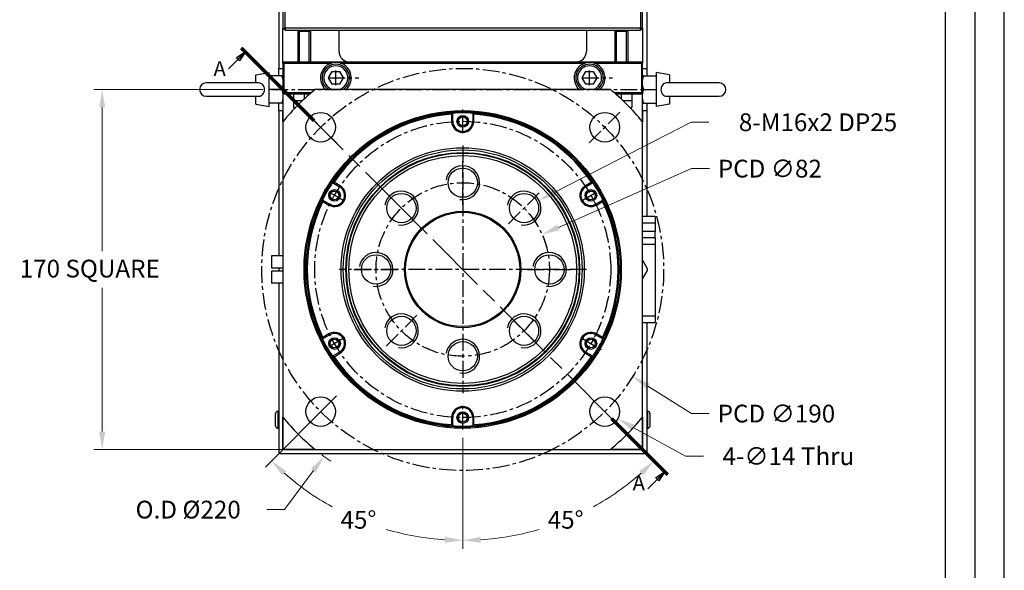
# Model space of a CAD drawing. Extents: x 0 to 3367, y -18 to 1188.
# Drawn here: x 1230 to 1696, y 293 to 553 of the extents above; entities that cross this region are included whole.
import ezdxf

# ---------------------------------------------------------------- set-up
doc = ezdxf.new("R2010")
doc.units = 0
doc.header["$LTSCALE"] = 25.4
doc.linetypes.add('CENTER', pattern=[2, 1.25, -0.25, 0.25, -0.25])
doc.linetypes.add('CHAIN', pattern=[0.3543, 0.2362, -0.0295, 0.0591, -0.0295])
doc.layers.get('0').update_dxf_attribs({"linetype": 'CONTINUOUS'})
doc.layers.get('Defpoints').update_dxf_attribs({"linetype": 'CONTINUOUS'})
doc.layers.add('ATA-CENTER', color=133, linetype='CENTER')
doc.layers.add('ATA-DIM', color=252, linetype='CONTINUOUS', lineweight=25)
doc.layers.add('ATA-SECTION', color=3, linetype='CHAIN', lineweight=35)
doc.styles.get("Standard").update_dxf_attribs({"font": 'simplex.shx'})
doc.styles.add('주 문자 (ISO)', font='arial.ttf')
doc.dimstyles.new('ata_A1', dxfattribs={"dimtxt": 4.2, "dimasz": 4.2, "dimexe": 2, "dimexo": 2, "dimgap": 2, "dimtad": 0, "dimtih": 1, "dimtoh": 1, "dimdec": 6, "dimdsep": 46, "dimtxsty": 'Standard', "dimcen": 0, "dimclrd": 252, "dimclre": 252, "dimclrt": 4, "dimadec": 6, "dimazin": 2, "dimtfac": 1, "dimtdec": 6, "dimtofl": 0, "dimtmove": 0, "dimatfit": 3, "dimfxl": 0.18, "dimtolj": 1, "dimtzin": 0, "dimlwd": 0, "dimlwe": 0, "dimarcsym": 0})

# ---------------------------------------------------------------- blocks, each defined once
blk = doc.blocks.new('ata-Border-A1-002')
at = {"color": 253, "ltscale": 0.5}
for p, q in [((0, 594), (0, 0)), ((841, 594), (841, 0))]:
    blk.add_line(p, q, dxfattribs=at)
at = {"ltscale": 0.5}
blk.add_line((7, 9), (7, 585), dxfattribs=at)
blk.add_line((834, 585), (834, 9))
blk = doc.blocks.new('*D14')
at = {"layer": 'ATA-DIM', "color": 252, "lineweight": 0, "transparency": 16777216}
for p, q in [((1345.4, 519.66), (1265.4, 519.66)), ((1269.4, 511.26), (1269.4, 443.26)), ((1269.4, 358.06), (1269.4, 426.06)), ((1366.07, 349.66), (1265.4, 349.66))]:
    blk.add_line(p, q, dxfattribs=at)
at = {"layer": 'ATA-DIM', "color": 252, "transparency": 16777216}
for points in [[(1268, 511.26), (1270.8, 511.26), (1269.4, 519.66)], [(1268, 358.06), (1270.8, 358.06), (1269.4, 349.66)]]:
    blk.add_solid(points, dxfattribs=at)
at = {"layer": 'Defpoints', "color": 0, "transparency": 16777216}
for p in [(1349.4, 519.66), (1269.4, 349.66), (1370.07, 349.66)]:
    blk.add_point(p, dxfattribs=at)
at = {"layer": 'ATA-DIM', "color": 4, "transparency": 16777216, "insert": (1230.4, 439.26), "char_height": 8.4, "attachment_point": 1}
blk.add_mtext('\\A1;170 SQUARE', dxfattribs=at)
blk = doc.blocks.new('*D15')
at = {"layer": 'ATA-DIM', "color": 252, "lineweight": 0, "transparency": 16777216}
for p, q in [((1548.14, 482.31), (1485.11, 454.56)), ((1556.54, 482.31), (1548.14, 482.31))]:
    blk.add_line(p, q, dxfattribs=at)
at = {"layer": 'ATA-DIM', "color": 252, "transparency": 16777216}
blk.add_solid([(1484.55, 455.85), (1485.67, 453.28), (1477.42, 451.18)], dxfattribs=at)
at = {"layer": 'Defpoints', "color": 0, "transparency": 16777216}
for p in [(1477.42, 451.18), (1402.37, 418.15)]:
    blk.add_point(p, dxfattribs=at)
at = {"layer": 'ATA-DIM', "color": 4, "transparency": 16777216, "insert": (1560.54, 486.51), "char_height": 8.4, "attachment_point": 1}
blk.add_mtext('\\A1;PCD ∅82', dxfattribs=at)
blk = doc.blocks.new('*D16')
at = {"layer": 'ATA-DIM', "color": 252, "lineweight": 0, "transparency": 16777216}
for p, q in [((1377.32, 372.08), (1346.56, 341.33)), ((1439.9, 355.1), (1439.9, 302.66))]:
    blk.add_line(p, q, dxfattribs=at)
for start, end in [(228.7607, 241.1392), (253.5796, 266.2393)]:
    blk.add_arc((1439.9, 434.66), 128, start, end, dxfattribs=at)
at = {"layer": 'ATA-DIM', "color": 252, "transparency": 16777216}
for points in [[(1354.56, 337.39), (1356.47, 339.43), (1349.39, 344.15)], [(1431.55, 308.34), (1431.45, 305.54), (1439.9, 306.66)]]:
    blk.add_solid(points, dxfattribs=at)
at = {"layer": 'Defpoints', "color": 0, "transparency": 16777216}
for p in [(1439.9, 434.66), (1380.14, 374.91), (1439.9, 359.1), (1375.9, 323.81)]:
    blk.add_point(p, dxfattribs=at)
at = {"layer": 'ATA-DIM', "color": 4, "transparency": 16777216, "insert": (1382.11, 320.61), "char_height": 8.4, "attachment_point": 1}
blk.add_mtext('\\A1;45°', dxfattribs=at)
blk = doc.blocks.new('*D17')
at = {"layer": 'ATA-DIM', "color": 252, "lineweight": 0, "transparency": 16777216}
for p, q in [((1439.9, 355.1), (1439.9, 302.66)), ((1517.32, 357.24), (1533.23, 341.33))]:
    blk.add_line(p, q, dxfattribs=at)
for start, end in [(298.8608, 311.2393), (273.7607, 286.4204)]:
    blk.add_arc((1439.9, 434.66), 128, start, end, dxfattribs=at)
at = {"layer": 'ATA-DIM', "color": 252, "transparency": 16777216}
for points in [[(1523.32, 339.43), (1525.23, 337.39), (1530.4, 344.15)], [(1448.34, 305.54), (1448.24, 308.34), (1439.9, 306.66)]]:
    blk.add_solid(points, dxfattribs=at)
at = {"layer": 'Defpoints', "color": 0, "transparency": 16777216}
for p in [(1439.9, 434.66), (1439.9, 359.1), (1514.49, 360.06), (1473.02, 311.02)]:
    blk.add_point(p, dxfattribs=at)
at = {"layer": 'ATA-DIM', "color": 4, "transparency": 16777216, "insert": (1480.08, 320.61), "char_height": 8.4, "attachment_point": 1}
blk.add_mtext('\\A1;45°', dxfattribs=at)
blk = doc.blocks.new('*D18')
at = {"layer": 'ATA-DIM', "color": 252, "lineweight": 0, "transparency": 16777216}
for p, q in [((1548.07, 366.57), (1527.4, 379.58)), ((1556.47, 366.57), (1548.07, 366.57))]:
    blk.add_line(p, q, dxfattribs=at)
at = {"layer": 'ATA-DIM', "color": 252, "transparency": 16777216}
blk.add_solid([(1528.15, 380.77), (1526.66, 378.4), (1520.29, 384.06)], dxfattribs=at)
at = {"layer": 'Defpoints', "color": 0, "transparency": 16777216}
for p in [(1359.5, 485.27), (1520.29, 384.06)]:
    blk.add_point(p, dxfattribs=at)
at = {"layer": 'ATA-DIM', "color": 4, "transparency": 16777216, "insert": (1560.47, 370.77), "char_height": 8.4, "attachment_point": 1}
blk.add_mtext('\\A1;PCD ∅190', dxfattribs=at)
blk = doc.blocks.new('*D19')
at = {"layer": 'ATA-DIM', "color": 252, "lineweight": 0, "transparency": 16777216}
for p, q in [((1355.61, 321.2), (1369.29, 339.62)), ((1347.21, 321.2), (1355.61, 321.2))]:
    blk.add_line(p, q, dxfattribs=at)
blk.add_arc((1439.9, 434.66), 110, 232.6829, 235.4752, dxfattribs=at)
at = {"layer": 'ATA-DIM', "color": 252, "transparency": 16777216}
blk.add_solid([(1368.16, 340.45), (1370.41, 338.79), (1374.3, 346.36)], dxfattribs=at)
at = {"layer": 'Defpoints', "color": 0, "transparency": 16777216}
for p in [(1439.9, 434.66), (1374.3, 346.36)]:
    blk.add_point(p, dxfattribs=at)
at = {"layer": 'ATA-DIM', "color": 4, "transparency": 16777216, "insert": (1285.21, 325.4), "char_height": 8.4, "attachment_point": 1}
blk.add_mtext('\\A1;O.D %%C220', dxfattribs=at)
blk = doc.blocks.new('*D23')
at = {"layer": 'ATA-DIM', "color": 252, "lineweight": 0, "transparency": 16777216}
for p, q in [((1547.91, 504.21), (1483.48, 471.14)), ((1556.31, 504.21), (1547.91, 504.21))]:
    blk.add_line(p, q, dxfattribs=at)
at = {"layer": 'ATA-DIM', "color": 252, "transparency": 16777216}
blk.add_solid([(1482.84, 472.39), (1484.12, 469.9), (1476, 467.31)], dxfattribs=at)
at = {"layer": 'Defpoints', "color": 0, "transparency": 16777216}
for p in [(1476, 467.31), (1461.77, 460)]:
    blk.add_point(p, dxfattribs=at)
at = {"layer": 'ATA-DIM', "color": 4, "transparency": 16777216, "insert": (1607.91, 504.21), "char_height": 8.4, "attachment_point": 5}
blk.add_mtext('\\A1;8-M16x2 DP25', dxfattribs=at)
blk = doc.blocks.new('*D24')
at = {"layer": 'ATA-DIM', "color": 252, "lineweight": 0, "transparency": 16777216}
for p, q in [((1545.29, 346.43), (1520.56, 360.06)), ((1553.69, 346.43), (1545.29, 346.43))]:
    blk.add_line(p, q, dxfattribs=at)
at = {"layer": 'ATA-DIM', "color": 252, "transparency": 16777216}
blk.add_solid([(1521.23, 361.28), (1519.88, 358.83), (1513.2, 364.11)], dxfattribs=at)
at = {"layer": 'Defpoints', "color": 0, "transparency": 16777216}
for p in [(1500.94, 370.87), (1513.2, 364.11)]:
    blk.add_point(p, dxfattribs=at)
at = {"layer": 'ATA-DIM', "color": 4, "transparency": 16777216, "insert": (1593.89, 346.43), "char_height": 8.4, "attachment_point": 5}
blk.add_mtext('\\A1;4-∅14 Thru', dxfattribs=at)

msp = doc.modelspace()

# ---------------------------------------------------------------- linework, layer by layer
for p, q in [((1352.8950279, 709.1633002), (1352.8950279, 529.6633002)), ((1526.8950279, 709.1633002), (1526.8950279, 529.6633002)), ((1354.8950279, 696.6633002), (1354.8950279, 548.6633002)), ((1355.8950279, 548.6633002), (1355.8950279, 696.6633002)), ((1523.8950279, 696.6633002), (1523.8950279, 548.6633002)), ((1524.8950279, 548.6633002), (1524.8950279, 696.6633002)), ((1354.8950279, 548.6633002), (1355.8950279, 548.6633002)), ((1355.8950279, 547.6633002), (1354.8950279, 548.6633002)), ((1354.8950279, 532.1633002), (1354.8950279, 548.6633002)), ((1355.8950279, 548.6633002), (1355.8950279, 547.6633002)), ((1523.8950279, 548.6633002), (1355.8950279, 548.6633002)), ((1355.8950279, 547.6633002), (1363.5928678, 547.6633002)), ((1362.5084779, 547.6633002), (1361.8950279, 547.0498502)), ((1367.8950279, 547.0498502), (1361.8950279, 547.0498502)), ((1361.8950279, 547.0498502), (1361.8950279, 532.6633002)), ((1362.4940279, 547.6488502), (1362.4940279, 532.6633002)), ((1363.5928678, 547.6633002), (1366.1971879, 547.6633002)), ((1366.1971879, 547.6633002), (1513.5928678, 547.6633002)), ((1367.2815779, 547.6633002), (1367.8950279, 547.0498502)), ((1367.2960279, 532.6633002), (1367.2960279, 547.6488502)), ((1367.8950279, 547.0498502), (1367.8950279, 532.6633002)), ((1381.3950279, 537.6633002), (1381.3950279, 547.6633002)), ((1498.3950279, 547.6633002), (1498.3950279, 537.6633002)), ((1512.5084779, 547.6633002), (1511.8950279, 547.0498502)), ((1517.8950279, 547.0498502), (1511.8950279, 547.0498502)), ((1511.8950279, 547.0498502), (1511.8950279, 532.6633002)), ((1512.4940279, 547.6488502), (1512.4940279, 532.6633002)), ((1513.5928678, 547.6633002), (1516.1971879, 547.6633002)), ((1516.1971879, 547.6633002), (1523.8950279, 547.6633002)), ((1517.2815779, 547.6633002), (1517.8950279, 547.0498502)), ((1517.2960279, 532.6633002), (1517.2960279, 547.6488502)), ((1517.8950279, 547.0498502), (1517.8950279, 532.6633002)), ((1523.8950279, 548.6633002), (1524.8950279, 548.6633002)), ((1523.8950279, 547.6633002), (1523.8950279, 548.6633002)), ((1524.8950279, 548.6633002), (1523.8950279, 547.6633002)), ((1524.8950279, 548.6633002), (1524.8950279, 532.1633002)), ((1355.3950279, 532.6633002), (1354.8950279, 532.6633002)), ((1354.8950279, 532.6633002), (1354.8950279, 532.1633002)), ((1354.8950279, 532.1633002), (1355.3950279, 532.6633002)), ((1355.3950279, 532.1633002), (1354.8950279, 532.1633002)), ((1354.8950279, 532.1633002), (1354.8950279, 518.1633002)), ((1355.3950279, 532.6633002), (1355.3950279, 532.1633002)), ((1524.3950279, 532.6633002), (1355.3950279, 532.6633002)), ((1355.3950279, 518.1633002), (1355.3950279, 532.1633002)), ((1355.3950279, 532.1633002), (1377.8237963, 532.1633002)), ((1381.9662594, 532.1633002), (1497.8237963, 532.1633002)), ((1501.9662594, 532.1633002), (1524.3950279, 532.1633002)), ((1524.8950279, 532.6633002), (1524.3950279, 532.6633002)), ((1524.3950279, 532.6633002), (1524.8950279, 532.1633002)), ((1524.3950279, 532.1633002), (1524.3950279, 532.6633002)), ((1524.8950279, 532.1633002), (1524.3950279, 532.1633002)), ((1524.3950279, 532.1633002), (1524.3950279, 518.1633002)), ((1524.8950279, 532.1633002), (1524.8950279, 532.6633002)), ((1524.8950279, 518.1633002), (1524.8950279, 532.1633002)), ((1342.0950279, 526.5524402), (1348.3950279, 527.6633002)), ((1342.0950279, 522.8133002), (1342.0950279, 526.5524402)), ((1348.3950279, 511.6633002), (1348.3950279, 527.6633002)), ((1354.3144713, 526.1633002), (1348.3950279, 526.1633002)), ((1352.8950279, 529.6633002), (1354.8950279, 529.6633002)), ((1352.8950279, 526.1633002), (1352.8950279, 529.6633002)), ((1376.4309262, 525.1633002), (1378.162977, 528.1633002)), ((1378.162977, 528.1633002), (1381.6270787, 528.1633002)), ((1381.6270787, 528.1633002), (1383.3591295, 525.1633002)), ((1496.4309262, 525.1633002), (1498.162977, 528.1633002)), ((1498.162977, 528.1633002), (1501.6270787, 528.1633002)), ((1501.6270787, 528.1633002), (1503.3591295, 525.1633002)), ((1524.8950279, 529.6633002), (1526.8950279, 529.6633002)), ((1525.4755844, 526.1633002), (1531.3950279, 526.1633002)), ((1526.8950279, 529.6633002), (1526.8950279, 526.1633002)), ((1531.3950279, 527.6633002), (1531.3950279, 511.6633002)), ((1537.6950279, 526.5524402), (1531.3950279, 527.6633002)), ((1537.6950279, 526.5524402), (1537.6950279, 522.8133002)), ((1343.2567758, 522.8133002), (1318.5950279, 522.8133002)), ((1378.162977, 522.1633002), (1376.4309262, 525.1633002)), ((1381.6270787, 522.1633002), (1378.162977, 522.1633002)), ((1383.3591295, 525.1633002), (1381.6270787, 522.1633002)), ((1386.3827085, 525.5633002), (1387.1840607, 525.5633002)), ((1387.1840607, 524.7633002), (1386.3827085, 524.7633002)), ((1386.3867499, 525.4912407), (1387.187658, 525.4912407)), ((1498.162977, 522.1633002), (1496.4309262, 525.1633002)), ((1501.6270787, 522.1633002), (1498.162977, 522.1633002)), ((1503.3591295, 525.1633002), (1501.6270787, 522.1633002)), ((1506.3827085, 525.5633002), (1507.1840607, 525.5633002)), ((1507.1840607, 524.7633002), (1506.3827085, 524.7633002)), ((1506.3867499, 525.4912407), (1507.187658, 525.4912407)), ((1561.1950279, 522.8133002), (1536.5332799, 522.8133002)), ((1354.3144713, 519.6633002), (1348.3950279, 519.6633002)), ((1354.8950279, 518.1633002), (1354.8950279, 504.4845004)), ((1354.8950279, 518.1633002), (1355.3950279, 518.1633002)), ((1355.3950279, 517.6633002), (1354.8950279, 518.1633002)), ((1355.3950279, 518.1633002), (1355.3950279, 517.6633002)), ((1368.2867183, 518.1633002), (1355.3950279, 518.1633002)), ((1355.3950279, 517.6633002), (1367.7077714, 517.6633002)), ((1359.8950279, 517.6633002), (1359.8950279, 514.4633002)), ((1364.8950279, 517.6633002), (1364.8950279, 515.1306849)), ((1509.7162281, 519.6633002), (1370.0738276, 519.6633002)), ((1524.3950279, 518.1633002), (1511.5033374, 518.1633002)), ((1512.0822844, 517.6633002), (1524.3950279, 517.6633002)), ((1514.8950279, 517.6633002), (1514.8950279, 515.1306849)), ((1519.8950279, 517.6633002), (1519.8950279, 514.4633002)), ((1524.3950279, 517.6633002), (1524.3950279, 518.1633002)), ((1524.8950279, 518.1633002), (1524.3950279, 517.6633002)), ((1524.3950279, 518.1633002), (1524.8950279, 518.1633002)), ((1524.8950279, 504.4845004), (1524.8950279, 518.1633002)), ((1525.4755844, 519.6633002), (1531.3950279, 519.6633002)), ((1318.5950279, 516.5133002), (1343.2567758, 516.5133002)), ((1342.0950279, 512.7741602), (1342.0950279, 516.5133002)), ((1342.0950279, 512.7741602), (1348.3950279, 511.6633002)), ((1354.3144713, 513.1633002), (1348.3950279, 513.1633002)), ((1352.8950279, 509.6633002), (1352.8950279, 513.1633002)), ((1359.8950279, 514.4633002), (1364.1853191, 514.4633002)), ((1359.8950279, 514.4633002), (1364.1853191, 514.4633002)), ((1359.8950279, 514.4633002), (1359.8950279, 511.2633002)), ((1515.6047366, 514.4633002), (1519.8950279, 514.4633002)), ((1515.6047366, 514.4633002), (1519.8950279, 514.4633002)), ((1519.8950279, 514.4633002), (1519.8950279, 511.2633002)), ((1525.4755844, 513.1633002), (1531.3950279, 513.1633002)), ((1526.8950279, 513.1633002), (1526.8950279, 509.6633002)), ((1537.6950279, 512.7741602), (1531.3950279, 511.6633002)), ((1536.5332799, 516.5133002), (1561.1950279, 516.5133002)), ((1537.6950279, 516.5133002), (1537.6950279, 512.7741602)), ((1352.8950279, 509.6633002), (1352.8950279, 441.1633002)), ((1354.8950279, 509.6633002), (1352.8950279, 509.6633002)), ((1354.8950279, 504.4845004), (1354.8950279, 509.6633002)), ((1359.8950279, 511.2633002), (1360.9492237, 511.2633002)), ((1434.6450279, 507.9755604), (1434.6450279, 504.6633002)), ((1435.1450279, 504.6633002), (1435.1450279, 508.5106935)), ((1444.6450279, 508.5106935), (1444.6450279, 504.6633002)), ((1445.1450279, 504.6633002), (1445.1450279, 507.9755604)), ((1518.8408321, 511.2633002), (1519.8950279, 511.2633002)), ((1526.8950279, 509.6633002), (1524.8950279, 509.6633002)), ((1524.8950279, 509.6633002), (1524.8950279, 504.4845004)), ((1526.8950279, 509.6633002), (1526.8950279, 459.6633002)), ((1354.8950279, 504.4845004), (1354.8950279, 364.8421)), ((1435.1450279, 504.6633002), (1434.6450279, 504.6633002)), ((1444.6450279, 504.6633002), (1445.1450279, 504.6633002)), ((1524.8950279, 364.8421), (1524.8950279, 504.4845004)), ((1378.3163092, 475.7006175), (1381.6482496, 473.7769209)), ((1381.8982496, 474.2099336), (1379.0297481, 475.8660637)), ((1500.7603076, 475.8660637), (1497.8918061, 474.2099336)), ((1498.1418061, 473.7769209), (1501.4737465, 475.7006175)), ((1381.6482496, 473.7769209), (1381.8982496, 474.2099336)), ((1498.1418061, 473.7769209), (1497.8918061, 474.2099336)), ((1376.8982496, 465.5496796), (1373.5663092, 467.4733762)), ((1373.7797481, 466.772797), (1376.6482496, 465.1166668)), ((1506.2237465, 467.4733762), (1502.8918061, 465.5496796)), ((1503.1418061, 465.1166668), (1506.0103076, 466.772797)), ((1376.8982496, 465.5496796), (1376.6482496, 465.1166668)), ((1502.8918061, 465.5496796), (1503.1418061, 465.1166668)), ((1530.8950279, 459.6633002), (1524.8950279, 459.6633002)), ((1524.8950279, 456.6633002), (1530.8950279, 456.6633002)), ((1530.8950279, 459.6633002), (1530.8950279, 456.6633002)), ((1530.8950279, 456.6633002), (1530.8950279, 452.6633002)), ((1530.8950279, 452.6633002), (1524.8950279, 452.6633002)), ((1530.8950279, 449.6633002), (1530.8950279, 452.6633002)), ((1530.8950279, 449.6633002), (1524.8950279, 449.6633002)), ((1530.8950279, 449.6633002), (1530.8950279, 446.6633002)), ((1524.8950279, 446.6633002), (1530.8950279, 446.6633002)), ((1530.8950279, 446.6633002), (1530.8950279, 412.6633002)), ((1349.3950279, 441.1633002), (1349.3950279, 435.4633002)), ((1354.8950279, 441.1633002), (1349.3950279, 441.1633002)), ((1524.89503, 438.9934235), (1527.1450278, 435.0963129)), ((1349.3950279, 435.4633002), (1354.8950279, 435.4633002)), ((1354.8950279, 433.8633002), (1349.3950279, 433.8633002)), ((1349.3950279, 433.8633002), (1349.3950279, 428.1633002)), ((1352.8950279, 435.4633002), (1352.8950279, 433.8633002)), ((1527.1450278, 434.2302875), (1524.89503, 430.333177)), ((1354.8950279, 428.1633002), (1349.3950279, 428.1633002)), ((1352.8950279, 428.1633002), (1352.8950279, 348.1633002)), ((1530.8950279, 412.6633002), (1524.8950279, 412.6633002)), ((1530.8950279, 412.6633002), (1530.8950279, 409.6633002)), ((1524.8950279, 409.6633002), (1530.8950279, 409.6633002)), ((1526.8950279, 409.6633002), (1526.8950279, 348.1633002)), ((1373.5663092, 401.8532242), (1376.8982496, 403.7769209)), ((1376.6482496, 404.2099336), (1373.7797481, 402.5538035)), ((1376.8982496, 403.7769209), (1376.6482496, 404.2099336)), ((1502.8918061, 403.7769209), (1503.1418061, 404.2099336)), ((1502.8918061, 403.7769209), (1506.2237465, 401.8532242)), ((1506.0103076, 402.5538035), (1503.1418061, 404.2099336)), ((1381.6482496, 395.5496796), (1378.3163092, 393.6259829)), ((1379.0297481, 393.4605367), (1381.8982496, 395.1166668)), ((1381.6482496, 395.5496796), (1381.8982496, 395.1166668)), ((1498.1418061, 395.5496796), (1497.8918061, 395.1166668)), ((1497.8918061, 395.1166668), (1500.7603076, 393.4605367)), ((1501.4737465, 393.6259829), (1498.1418061, 395.5496796)), ((1351.3950279, 360.6633002), (1351.3950279, 366.6633002)), ((1352.3950279, 367.6633002), (1352.3950279, 359.6633002)), ((1352.3950279, 367.6633002), (1352.8950279, 367.6633002)), ((1354.8950279, 364.8421), (1354.8950279, 350.1633002)), ((1354.8950279, 349.6633002), (1354.8950279, 364.8421)), ((1435.1450279, 364.6633002), (1434.6450279, 364.6633002)), ((1434.6450279, 364.6633002), (1434.6450279, 361.35104)), ((1435.1450279, 360.8159069), (1435.1450279, 364.6633002)), ((1444.6450279, 364.6633002), (1445.1450279, 364.6633002)), ((1444.6450279, 364.6633002), (1444.6450279, 360.8159069)), ((1445.1450279, 361.35104), (1445.1450279, 364.6633002)), ((1524.8950279, 350.1633002), (1524.8950279, 364.8421)), ((1524.8950279, 364.8421), (1524.8950279, 349.6633002)), ((1527.3950279, 367.6633002), (1526.8950279, 367.6633002)), ((1527.3950279, 359.6633002), (1527.3950279, 367.6633002)), ((1528.3950279, 366.6633002), (1528.3950279, 360.6633002)), ((1352.3950279, 359.6633002), (1352.8950279, 359.6633002)), ((1527.3950279, 359.6633002), (1526.8950279, 359.6633002)), ((1355.3950279, 349.6633002), (1354.8950279, 350.1633002)), ((1370.0738276, 349.6633002), (1354.8950279, 349.6633002)), ((1355.3950279, 349.6633002), (1370.0738276, 349.6633002)), ((1370.0738276, 349.6633002), (1509.7162281, 349.6633002)), ((1509.7162281, 349.6633002), (1524.3950279, 349.6633002)), ((1524.8950279, 349.6633002), (1509.7162281, 349.6633002)), ((1524.8950279, 350.1633002), (1524.3950279, 349.6633002)), ((1353.3950279, 347.6633002), (1526.3950279, 347.6633002))]:
    msp.add_line(p, q)
for centre, radius in [((1439.8950279, 434.6633002), 75), ((1439.8950279, 434.6633002), 74.5), ((1372.7198836, 501.8384444), 7), ((1507.0701721, 501.8384444), 7), ((1439.8950279, 504.6633002), 2.75), ((1439.8950279, 504.6633002), 2.067), ((1439.8950279, 434.6633002), 57.5), ((1439.8950279, 434.6633002), 56.4741516), ((1439.8950279, 434.6633002), 55.3), ((1439.8950279, 434.6633002), 55), ((1439.8950279, 434.6633002), 53.8452995), ((1439.8950279, 475.6633002), 6.9175), ((1379.2732496, 469.6633002), 2.75), ((1379.2732496, 469.6633002), 2.067), ((1410.9036498, 463.6546782), 6.9175), ((1468.8864059, 463.6546782), 6.9175), ((1500.5168061, 469.6633002), 2.75), ((1500.5168061, 469.6633002), 2.067), ((1439.8950279, 434.6633002), 27.5), ((1439.8950279, 434.6633002), 27), ((1398.8950279, 434.6633002), 6.9175), ((1480.8950279, 434.6633002), 6.9175), ((1410.9036498, 405.6719222), 6.9175), ((1468.8864059, 405.6719222), 6.9175), ((1379.2732496, 399.6633002), 2.75), ((1379.2732496, 399.6633002), 2.067), ((1439.8950279, 393.6633002), 6.9175), ((1500.5168061, 399.6633002), 2.75), ((1500.5168061, 399.6633002), 2.067), ((1372.7198836, 367.488156), 7), ((1507.0701721, 367.488156), 7), ((1439.8950279, 364.6633002), 2.75), ((1439.8950279, 364.6633002), 2.067)]:
    msp.add_circle(centre, radius)
for centre, radius, start, end in [((1386.3950279, 537.6633002), 5, 180, 270), ((1493.3950279, 537.6633002), 5, 270, 0), ((1379.8950279, 525.1633002), 7.3, 3.141067918, 228.887909561), ((1379.8950279, 525.1633002), 6.5, 302.204227504, 237.795772496), ((1379.8950279, 525.1633002), 5.7, 285.222757034, 254.777242966), ((1499.8950279, 525.1633002), 7.3, 3.141067918, 228.887909561), ((1499.8950279, 525.1633002), 6.5, 302.204227504, 237.795772496), ((1499.8950279, 525.1633002), 5.7, 285.222757034, 254.777242966), ((1318.5950279, 519.6633002), 3.15, 90, 270), ((1379.8950279, 525.1633002), 7.3, 311.112090439, 356.858932082), ((1379.8950279, 525.1633002), 7.3, 356.858932082, 2.574784991), ((1499.8950279, 525.1633002), 7.3, 311.112090439, 356.858932082), ((1499.8950279, 525.1633002), 7.3, 356.858932082, 2.574784991), ((1561.1950279, 519.6633002), 3.15, 270, 90), ((1439.8950279, 434.6633002), 110, 129.400568754, 140.599431246), ((1439.8950279, 434.6633002), 110, 39.400568754, 50.599431246), ((1439.8950279, 434.6633002), 74, 93.680299881, 146.319700119), ((1439.8950279, 434.6633002), 73.5, 94.096043758, 145.903956242), ((1439.8950279, 434.6633002), 74, 86.319700119, 93.680299881), ((1439.8950279, 434.6633002), 74, 33.680299881, 86.319700119), ((1439.8950279, 434.6633002), 73.5, 34.096043758, 85.903956242), ((1439.8950279, 504.6633002), 5.25, 180, 0), ((1439.8950279, 504.6633002), 4.75, 180, 0), ((1439.8950279, 504.6633002), 2.5, 350, 260), ((1439.8950279, 475.6633002), 8, 260, 170), ((1439.8950279, 434.6633002), 74, 146.319700119, 153.680299881), ((1439.8950279, 434.6633002), 74, 26.319700119, 33.680299881), ((1379.2732496, 469.6633002), 5.25, 240, 60), ((1379.2732496, 469.6633002), 2.5, 350, 260), ((1379.2732496, 469.6633002), 4.75, 240, 60), ((1410.9036498, 463.6546782), 8, 260, 170), ((1468.8864059, 463.6546782), 8, 260, 170), ((1500.5168061, 469.6633002), 5.25, 120, 300), ((1500.5168061, 469.6633002), 4.75, 120, 300), ((1500.5168061, 469.6633002), 2.5, 350, 260), ((1439.8950279, 434.6633002), 74, 153.680299881, 206.319700119), ((1439.8950279, 434.6633002), 73.5, 154.096043758, 205.903956242), ((1439.8950279, 434.6633002), 73.5, 334.096043758, 25.903956242), ((1439.8950279, 434.6633002), 74, 333.680299881, 26.319700119), ((1398.8950279, 434.6633002), 8, 260, 170), ((1480.8950279, 434.6633002), 8, 260, 170), ((1410.9036498, 405.6719222), 8, 260, 170), ((1468.8864059, 405.6719222), 8, 260, 170), ((1439.8950279, 434.6633002), 74, 206.319700119, 213.680299881), ((1379.2732496, 399.6633002), 5.25, 300, 120), ((1379.2732496, 399.6633002), 2.5, 350, 260), ((1379.2732496, 399.6633002), 4.75, 300, 120), ((1439.8950279, 393.6633002), 8, 260, 170), ((1500.5168061, 399.6633002), 5.25, 60, 240), ((1500.5168061, 399.6633002), 4.75, 60, 240), ((1500.5168061, 399.6633002), 2.5, 350, 260), ((1439.8950279, 434.6633002), 74, 326.319700119, 333.680299881), ((1439.8950279, 434.6633002), 74, 213.680299881, 266.319700119), ((1439.8950279, 434.6633002), 73.5, 214.096043758, 265.903956242), ((1439.8950279, 434.6633002), 74, 273.680299881, 326.319700119), ((1439.8950279, 434.6633002), 73.5, 274.096043758, 325.903956242), ((1439.8950279, 364.6633002), 5.25, 0, 180), ((1439.8950279, 364.6633002), 4.75, 0, 180), ((1352.3950279, 366.6633002), 1, 90, 180), ((1439.8950279, 434.6633002), 110, 219.400568754, 230.599431246), ((1439.8950279, 364.6633002), 2.5, 350, 260), ((1439.8950279, 434.6633002), 110, 309.400568754, 320.599431246), ((1527.3950279, 366.6633002), 1, 0, 90), ((1352.3950279, 360.6633002), 1, 180, 270), ((1439.8950279, 434.6633002), 74, 266.319700119, 273.680299881), ((1527.3950279, 360.6633002), 1, 270, 0), ((1353.3950279, 348.1633002), 0.5, 180, 270), ((1526.3950279, 348.1633002), 0.5, 270, 0)]:
    msp.add_arc(centre, radius, start, end)
for points, weights in [([(1354.8950279, 526.1633002), (1354.8950279, 526.1633002), (1354.3144713, 526.1633002)], [1, 1.04314139574, 1.01001874936]), ([(1354.3144713, 526.1633002), (1354.8950279, 524.4216305), (1354.8950279, 522.9133002)], [1.01001874936, 1.04314139574, 1]), ([(1525.4755844, 526.1633002), (1524.8950279, 526.1633002), (1524.8950279, 526.1633002)], [1.01001874936, 1.04314139574, 1]), ([(1524.8950279, 522.9133002), (1524.8950279, 524.4216305), (1525.4755844, 526.1633002)], [1, 1.04314139574, 1.01001874936]), ([(1354.8950279, 522.9133002), (1354.8950279, 521.40497), (1354.3144713, 519.6633002)], [1, 1.04314139574, 1.01001874936]), ([(1525.4755844, 519.6633002), (1524.8950279, 521.40497), (1524.8950279, 522.9133002)], [1.01001874936, 1.04314139574, 1]), ([(1354.3144713, 519.6633002), (1354.8950279, 517.9216305), (1354.8950279, 516.4133002)], [1.01001874936, 1.04314139574, 1]), ([(1524.8950279, 516.4133002), (1524.8950279, 517.9216305), (1525.4755844, 519.6633002)], [1, 1.04314139574, 1.01001874936]), ([(1354.8950279, 516.4133002), (1354.8950279, 514.90497), (1354.3144713, 513.1633002)], [1, 1.04314139574, 1.01001874936]), ([(1354.3144713, 513.1633002), (1354.8950279, 513.1633002), (1354.8950279, 513.1633002)], [1.01001874936, 1.04314139574, 1]), ([(1524.8950279, 513.1633002), (1524.8950279, 513.1633002), (1525.4755844, 513.1633002)], [1, 1.04314139574, 1.01001874936]), ([(1525.4755844, 513.1633002), (1524.8950279, 514.90497), (1524.8950279, 516.4133002)], [1.01001874936, 1.04314139574, 1])]:
    msp.add_rational_spline(points, weights, degree=2)
for points, knots in [([(1343.2567714, 516.5132884), (1343.3398787, 516.5132918), (1343.4227475, 516.5163968), (1343.8801089, 516.5515146), (1344.2341935, 516.6458121), (1344.899752, 516.9781701), (1345.195673, 517.2181285), (1345.6828301, 517.8143662), (1345.8683071, 518.1656675), (1346.1123893, 518.9306052), (1346.1694343, 519.3363551), (1346.1518715, 520.1546967), (1346.0766255, 520.5587769), (1345.7985929, 521.3033733), (1345.6003114, 521.6378054), (1345.1027479, 522.1877895), (1344.8129384, 522.4029824), (1344.1461072, 522.7103779), (1343.7793474, 522.7944394), (1343.3478649, 522.8123694), (1343.3023312, 522.8133074), (1343.2567686, 522.8133173)], [-1.1220648097, -1.1220648097, -1.1220648097, -1.1220648097, -1.0965690628, -1.0965690628, -0.9807252185, -0.9807252185, -0.8586322916, -0.8586322916, -0.7353053048, -0.7353053048, -0.6127162679, -0.6127162679, -0.4893775147, -0.4893775147, -0.3679615726, -0.3679615726, -0.2521654368, -0.2521654368, -0.1335841271, -0.1335841271, -0.1196121321, -0.1196121321, -0.1196121321, -0.1196121321]), ([(1536.5332843, 522.8133121), (1536.450177, 522.8133086), (1536.3673082, 522.8102037), (1535.9099468, 522.7750858), (1535.5558623, 522.6807883), (1534.8903037, 522.3484304), (1534.5943827, 522.108472), (1534.1072256, 521.5122343), (1533.9217486, 521.1609329), (1533.6776664, 520.3959952), (1533.6206214, 519.9902454), (1533.6381842, 519.1719037), (1533.7134302, 518.7678235), (1533.9914628, 518.0232272), (1534.1897443, 517.6887951), (1534.6873078, 517.138811), (1534.9771173, 516.9236181), (1535.6439485, 516.6162225), (1536.0107083, 516.5321611), (1536.4421908, 516.5142311), (1536.4877245, 516.513293), (1536.5332872, 516.5132832)], [-1.1220648097, -1.1220648097, -1.1220648097, -1.1220648097, -1.0965690628, -1.0965690628, -0.9807252185, -0.9807252185, -0.8586322916, -0.8586322916, -0.7353053048, -0.7353053048, -0.6127162679, -0.6127162679, -0.4893775147, -0.4893775147, -0.3679615726, -0.3679615726, -0.2521654368, -0.2521654368, -0.1335841271, -0.1335841271, -0.1196121321, -0.1196121321, -0.1196121321, -0.1196121321]), ([(1527.1450278, 435.0963129), (1527.1450278, 434.9484613), (1527.1450279, 434.8010554), (1527.1450279, 434.525545), (1527.1450278, 434.3781392), (1527.1450278, 434.2302875)], [0.513905749888, 0.513905749888, 0.513905749888, 0.513905749888, 0.55523231101, 0.55523231101, 0.596558872132, 0.596558872132, 0.596558872132, 0.596558872132])]:
    msp.add_open_spline(points, degree=3, knots=knots)
for points in [[(1434.6450279, 507.9755604), (1434.8114722, 508.1543503), (1434.9781421, 508.3327285), (1435.1450279, 508.5106935)], [(1444.6450279, 508.5106935), (1444.8119136, 508.3327285), (1444.9785835, 508.1543503), (1445.1450279, 507.9755604)], [(1378.3163092, 475.7006175), (1378.5538743, 475.7561623), (1378.7916893, 475.8113136), (1379.0297481, 475.8660637)], [(1500.7603076, 475.8660637), (1500.9983664, 475.8113136), (1501.2361814, 475.7561623), (1501.4737465, 475.7006175)], [(1373.7797481, 466.772797), (1373.7081337, 467.0063369), (1373.6369886, 467.2398664), (1373.5663092, 467.4733762)], [(1506.2237465, 467.4733762), (1506.1530671, 467.2398664), (1506.081922, 467.0063369), (1506.0103076, 466.772797)], [(1373.5663092, 401.8532242), (1373.6369886, 402.086734), (1373.7081337, 402.3202635), (1373.7797481, 402.5538035)], [(1506.0103076, 402.5538035), (1506.081922, 402.3202635), (1506.1530671, 402.086734), (1506.2237465, 401.8532242)], [(1379.0297481, 393.4605367), (1378.7916893, 393.5152868), (1378.5538743, 393.5704381), (1378.3163092, 393.6259829)], [(1501.4737465, 393.6259829), (1501.2361814, 393.5704381), (1500.9983664, 393.5152868), (1500.7603076, 393.4605367)], [(1435.1450279, 360.8159069), (1434.9781421, 360.9938719), (1434.8114722, 361.1722501), (1434.6450279, 361.35104)], [(1445.1450279, 361.35104), (1444.9785835, 361.1722501), (1444.8119136, 360.9938719), (1444.6450279, 360.8159069)]]:
    msp.add_open_spline(points, degree=3)
at = {"layer": 'ATA-CENTER', "ltscale": 0.25}
for p, q in [((1379.8950279, 521.6633002), (1379.8950279, 528.6633002)), ((1499.8950279, 521.6633002), (1499.8950279, 528.6633002)), ((1380.1445048, 494.4138232), (1351.1531268, 523.4052013)), ((1376.3950279, 525.1633002), (1390.6950279, 525.1633002)), ((1496.3950279, 525.1633002), (1510.6950279, 525.1633002)), ((1349.3950279, 519.6633002), (1530.3950279, 519.6633002)), ((1439.8950279, 499.0963002), (1439.8950279, 510.2303002)), ((1499.6455509, 494.4138232), (1514.4947933, 509.2630656)), ((1439.8950279, 493.1633002), (1439.8950279, 376.1633002)), ((1439.8950279, 465.2458002), (1439.8950279, 486.0808002)), ((1384.094413, 466.8798002), (1374.4520862, 472.4468002)), ((1418.2699347, 456.2883934), (1403.5373649, 471.0209631)), ((1461.520121, 456.2883934), (1476.2526908, 471.0209631)), ((1495.6956427, 466.8798002), (1505.3379695, 472.4468002)), ((1498.3950279, 434.6633002), (1381.3950279, 434.6633002)), ((1388.4775279, 434.6633002), (1409.3125279, 434.6633002)), ((1470.4775279, 434.6633002), (1491.3125279, 434.6633002)), ((1418.2699347, 413.0382071), (1403.5373649, 398.3056373)), ((1461.520121, 413.0382071), (1476.2526908, 398.3056373)), ((1384.094413, 402.4468002), (1374.4520862, 396.8798002)), ((1439.8950279, 404.0808002), (1439.8950279, 383.2458002)), ((1495.6956427, 402.4468002), (1505.3379695, 396.8798002)), ((1380.1445048, 374.9127772), (1365.2952624, 360.0635348)), ((1514.4947933, 360.0635348), (1499.6455509, 374.9127772)), ((1439.8950279, 359.0963002), (1439.8950279, 370.2303002))]:
    msp.add_line(p, q, dxfattribs=at)
for radius in [95, 70, 41]:
    msp.add_circle((1439.8950279, 434.6633002), radius, dxfattribs=at)
at = {"layer": 'ATA-SECTION', "linetype": 'Continuous'}
for p, q in [((1337.0990661, 537.459283), (1332.8564254, 534.6308559)), ((1333.5635322, 533.9237491), (1337.0990661, 537.459283)), ((1334.270639, 533.2166424), (1337.0990661, 537.459283)), ((1329.1104007, 529.4706176), (1333.5635322, 533.9237491)), ((1332.8564254, 534.6308559), (1334.270639, 533.2166424)), ((1527.4845357, 331.0964823), (1531.9376672, 335.5496139)), ((1535.4732011, 339.0851478), (1531.2305604, 336.2567207)), ((1531.2305604, 336.2567207), (1532.644774, 334.8425071)), ((1531.9376672, 335.5496139), (1535.4732011, 339.0851478)), ((1532.644774, 334.8425071), (1535.4732011, 339.0851478))]:
    msp.add_line(p, q, dxfattribs=at)
at = {"layer": 'ATA-SECTION', "linetype": 'Continuous', "lineweight": 70}
for p, q in [((1335.1680204, 539.3903076), (1369.5480047, 505.0103234)), ((1510.2420511, 364.316277), (1536.8019081, 337.75642))]:
    msp.add_line(p, q, dxfattribs=at)
at = {"layer": 'ATA-SECTION', "ltscale": 5}
msp.add_line((1362.1132819, 512.4450462), (1517.6767738, 356.8815543), dxfattribs=at)
at = {"layer": 'ATA-SECTION', "linetype": 'Continuous', "flags": 128}
for points in [[(1334.270636, 533.2166426), (1337.0990624, 537.4592828), (1332.8564229, 534.6308558), (1334.270636, 533.2166426)], [(1532.6447737, 334.8425119), (1535.4732001, 339.0851514), (1531.2305605, 336.256725), (1532.6447737, 334.8425119)]]:
    msp.add_lwpolyline(points, dxfattribs=at)
at = {"layer": 'ATA-SECTION'}
for points in [[(1334.270636, 533.2166426), (1337.0990624, 537.4592828), (1332.8564229, 534.6308558), (1334.270636, 533.2166426)], [(1532.6447737, 334.8425119), (1535.4732001, 339.0851514), (1531.2305605, 336.256725), (1532.6447737, 334.8425119)]]:
    msp.add_solid(points, dxfattribs=at)

# ---------------------------------------------------------------- block references
at = {"xscale": 2, "yscale": 2, "zscale": 2}
for p in [(-0.00006, -0.0000184), (1681.99994, -0.0000184)]:
    msp.add_blockref('ata-Border-A1-002', p, dxfattribs=at)

# ---------------------------------------------------------------- texts
at = {"layer": 'ATA-SECTION', "char_height": 6.9999999, "attachment_point": 7, "style": '주 문자 (ISO)'}
for insert in [(1322.0647892, 523.8695027), (1520.259382, 328.1063713)]:
    msp.add_mtext('A', dxfattribs=dict(at, insert=insert))

# ---------------------------------------------------------------- dimensions: what is measured, and where the dimension line sits
at = {"layer": 'ATA-DIM'}
dim = msp.add_linear_dim(base=(1269.3950279, 349.6633002), p1=(1349.3950279, 519.6633002), p2=(1370.0738276, 349.6633002), angle=270, text='<> SQUARE', dimstyle='ata_A1', override={"dimscale": 2, "dimpost": '', "dimtol": 0, "dimlim": 0, "dimtp": 0, "dimtm": 0, "dimtfac": 0.571429, "dimtdec": 2, "dimtolj": 1, "dimtzin": 0}, dxfattribs=at)
dim.commit()
dim.dimension.update_dxf_attribs({"geometry": '*D14', "text_midpoint": (1269.3950279, 434.6633002), "dimtype": 160})
for p1, p2, text, override, picture, middle in [((1461.7691632, 460.001617), (1476.0036486, 467.3077395), '8-M16x2 DP25', {"dimscale": 2, "dimtm": 1e-09, "dimtfac": 0.5, "dimtdec": 3}, '*D23', (1607.9092988, 504.2146933)), ((1359.4965722, 485.2704966), (1520.2934835, 384.0561038), 'PCD <>', {"dimscale": 2, "dimpost": '', "dimtfac": 0.571429, "dimtdec": 2}, '*D18', (1590.6741928, 366.5694021)), ((1402.3690293, 418.1466591), (1477.4210264, 451.1799413), 'PCD <>', {"dimscale": 2, "dimpost": '', "dimtfac": 0.571429, "dimtdec": 2}, '*D15', (1587.5418815, 482.3069207)), ((1500.9390042, 370.8658447), (1513.2013399, 364.1104673), '4-<> Thru', {"dimscale": 2, "dimtol": 0, "dimlim": 0, "dimtp": 0, "dimtm": 1e-09, "dimtfac": 0.5, "dimtdec": 3, "dimtolj": 1, "dimtzin": 0}, '*D24', (1593.8885887, 346.4334539))]:
    dim = msp.add_diameter_dim_2p(p1=p1, p2=p2, text=text, dimstyle='ata_A1', override=override, dxfattribs=at)
    dim.commit()
    dim.dimension.update_dxf_attribs({"geometry": picture, "text_midpoint": middle, "dimtype": 163})
dim = msp.add_radius_dim(center=(1439.8950279, 434.6633002), mpoint=(1374.2975762, 346.3628226), text='O.D %%C220', dimstyle='ata_A1', override={"dimscale": 2, "dimtol": 0, "dimlim": 0, "dimtp": 0, "dimtm": 0, "dimtfac": 0.571429, "dimtdec": 2, "dimtolj": 1, "dimtzin": 0}, dxfattribs=at)
dim.commit()
dim.dimension.update_dxf_attribs({"geometry": '*D19', "text_midpoint": (1314.2060072, 321.2021734), "dimtype": 164})
for base, p1, p2, picture, middle in [((1375.8950279, 323.8120485), (1380.1445048, 374.9127772), (1439.8950279, 359.0963002), '*D16', (1390.9115485, 316.4067201)), ((1473.0238656, 311.0247945), (1439.8950279, 359.0963002), (1514.4947933, 360.0635348), '*D17', (1488.8785072, 316.4067201))]:
    dim = msp.add_angular_dim_3p(base=base, center=(1439.8950279, 434.6633002), p1=p1, p2=p2, dimstyle='ata_A1', override={"dimscale": 2, "dimtol": 0, "dimlim": 0, "dimtp": 0, "dimtm": 0, "dimtfac": 0.571429, "dimtdec": 2, "dimtolj": 1, "dimtzin": 0}, dxfattribs=at)
    dim.commit()
    dim.dimension.update_dxf_attribs({"geometry": picture, "text_midpoint": middle, "dimtype": 165})

doc.saveas('drawing.dxf')
